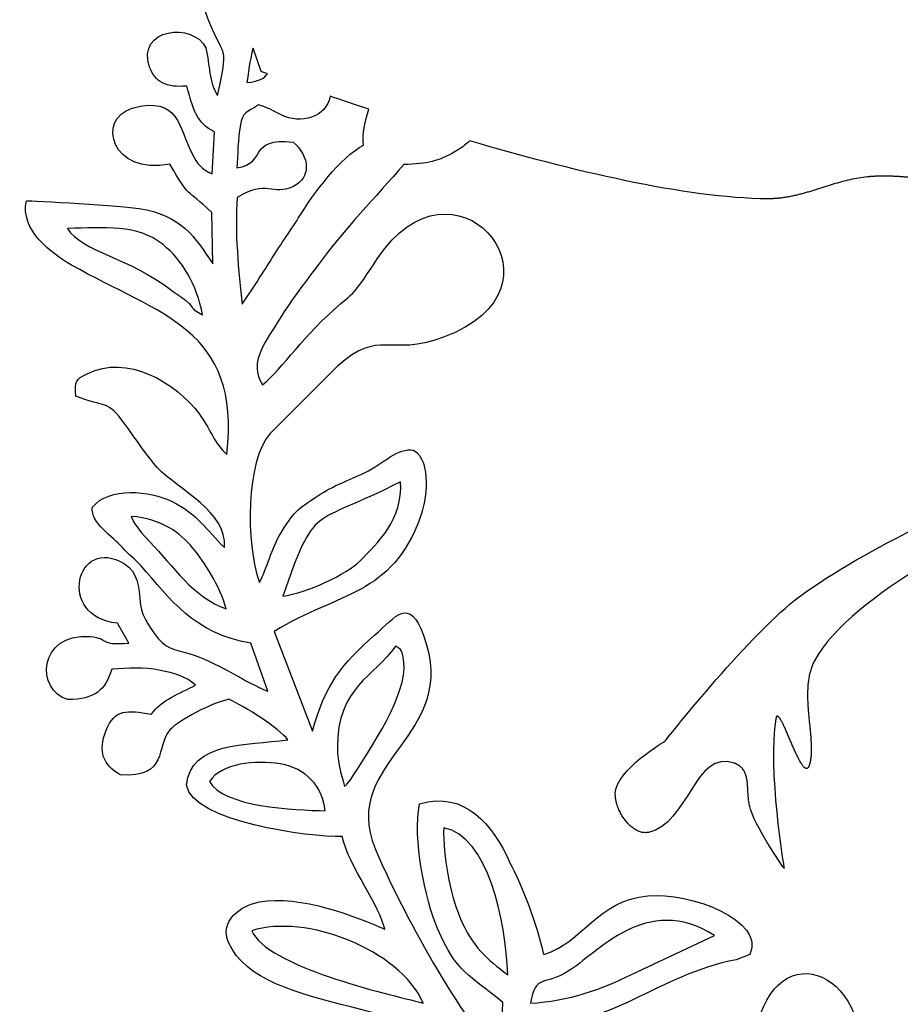
# Model space of a CAD drawing. Units: inches. Extents: x 0.7 to 18.5, y -19.7 to -2.3.
# Drawn here: x 0.7 to 6.4, y -14.9 to -8.6 of the extents above; entities that cross this region are included whole.
import ezdxf

# ---------------------------------------------------------------- set-up
doc = ezdxf.new("R2010")
doc.units = ezdxf.units.IN
doc.layers.get('0').update_dxf_attribs({"linetype": 'CONTINUOUS'})

msp = doc.modelspace()

# ---------------------------------------------------------------- linework, layer by layer
for p, q in [((2.2852, -8.8985), (2.2321, -8.7479)), ((1.9675, -9.5619), (1.9825, -9.2901)), ((1.9719, -10.1445), (1.9638, -9.8111)), ((2.1608, -10.4038), (2.2586, -10.2608)), ((2.7793, -10.8067), (2.3418, -11.2412)), ((2.2932, -10.9261), (2.3207, -10.9039)), ((1.4282, -12.5993), (1.3535, -12.4708)), ((2.3675, -12.5239), (2.6164, -13.1706)), ((2.3282, -12.9106), (2.2181, -12.5992)), ((2.8389, -13.5138), (2.8625, -13.4839)), ((4.6821, -14.7453), (5.2198, -14.493)), ((5.4504, -14.6149), (5.3603, -14.65)), ((3.8326, -15.2786), (3.8506, -14.9254))]:
    msp.add_line(p, q)
msp.add_arc((1.5495, -15.223), 2.6365, 13.29859, 27.36429)
for points in [[(2.0023, -9.0547), (2.0902, -8.6582), (2.0275, -8.8651), (1.893, -8.4154)], [(1.562, -8.8697), (1.4727, -8.6158), (1.8482, -8.5786), (1.9257, -8.7447)], [(1.9257, -8.7447), (1.9527, -8.8615), (1.9447, -8.9644), (2.0023, -9.0547)], [(2.2321, -8.7479), (2.2171, -8.7965), (2.2054, -8.8651), (2.1923, -8.9699)], [(1.8019, -8.9922), (1.6699, -9.0051), (1.5962, -8.9669), (1.562, -8.8697)], [(2.1923, -8.9699), (2.2799, -8.962), (2.3032, -8.9395), (2.3245, -8.9132)], [(2.3245, -8.9132), (2.2988, -8.9037), (2.2852, -8.8985), (2.2852, -8.8985)], [(1.4489, -9.1365), (1.7565, -9.0473), (1.7555, -9.2776), (1.8328, -9.4228)], [(1.9825, -9.2901), (1.8651, -9.2322), (1.8448, -9.1414), (1.8019, -8.9922)], [(2.2676, -9.1141), (2.1893, -9.1683), (2.1658, -9.1508), (2.1474, -9.2541)], [(2.4143, -9.1798), (2.3512, -9.1481), (2.3477, -9.1414), (2.2676, -9.1141)], [(2.7309, -9.0581), (2.708, -9.196), (2.5383, -9.2422), (2.4143, -9.1798)], [(2.982, -9.1429), (2.8915, -9.1129), (2.8072, -9.0844), (2.7309, -9.0581)], [(1.6925, -9.498), (1.3146, -9.5755), (1.2154, -9.2041), (1.4489, -9.1365)], [(2.9466, -9.3747), (2.9413, -9.3006), (2.9546, -9.2213), (2.982, -9.1429)], [(2.1474, -9.2541), (2.1345, -9.3266), (2.1319, -9.4429), (2.1272, -9.5223)], [(2.1272, -9.5223), (2.3319, -9.4894), (2.1924, -9.3243), (2.4918, -9.3553)], [(2.4918, -9.3553), (2.5999, -9.4491), (2.6112, -9.5872), (2.49, -9.6445)], [(3.6359, -9.3476), (3.6058, -9.3748), (3.5751, -9.3977), (3.545, -9.4148)], [(5.5635, -9.7226), (5.0368, -9.719), (4.286, -9.5386), (3.6359, -9.3476)], [(1.8328, -9.4228), (1.8756, -9.5031), (1.8947, -9.5278), (1.9675, -9.5619)], [(2.5247, -9.8479), (2.6278, -9.6819), (2.7991, -9.4537), (2.9466, -9.3747)], [(3.0844, -10.0443), (3.5844, -9.4067), (4.3146, -10.3057), (3.4654, -10.6195)], [(3.545, -9.4148), (3.4314, -9.4793), (3.3633, -9.4978), (3.2092, -9.5005)], [(1.9638, -9.8111), (1.791, -9.6473), (1.8294, -9.7301), (1.6925, -9.498)], [(3.2092, -9.5005), (3.0231, -9.7136), (2.8253, -9.9162), (2.6548, -10.148)], [(2.49, -9.6445), (2.361, -9.7054), (2.317, -9.5957), (2.1296, -9.7142)], [(1.0559, -10.1515), (0.9265, -10.0779), (0.7202, -9.9242), (0.7639, -9.736)], [(0.7639, -9.736), (0.7865, -9.7312), (1.4078, -9.7716), (1.4936, -9.7849)], [(2.1296, -9.7142), (2.1113, -9.925), (2.1388, -10.2013), (2.1608, -10.4038)], [(1.4936, -9.7849), (1.7676, -9.8274), (1.8544, -9.9698), (1.9719, -10.1445)], [(2.3416, -10.1277), (2.3997, -10.032), (2.471, -9.9343), (2.5247, -9.8479)], [(1.6485, -10.0193), (1.4821, -9.886), (1.2717, -9.9096), (1.0294, -9.9149)], [(1.0294, -9.9149), (1.1291, -10.0682), (1.429, -10.1018), (1.697, -10.3104)], [(1.9047, -10.4733), (1.8661, -10.2756), (1.7752, -10.1209), (1.6485, -10.0193)], [(2.8452, -10.363), (2.9332, -10.292), (3.0038, -10.147), (3.0844, -10.0443)], [(2.2586, -10.2608), (2.2899, -10.2081), (2.314, -10.1731), (2.3416, -10.1277)], [(2.062, -11.3776), (2.154, -10.5571), (1.6275, -10.4768), (1.0559, -10.1515)], [(2.6548, -10.148), (2.5629, -10.2729), (2.4877, -10.3642), (2.403, -10.5026)], [(1.697, -10.3104), (1.7318, -10.3374), (1.7665, -10.3549), (1.7971, -10.3816)], [(1.7971, -10.3816), (1.866, -10.442), (1.8167, -10.4283), (1.9047, -10.4733)], [(2.3207, -10.9039), (2.4479, -10.7855), (2.5963, -10.5638), (2.8452, -10.363)], [(2.403, -10.5026), (2.3255, -10.629), (2.1936, -10.7864), (2.2932, -10.9261)], [(3.4654, -10.6195), (3.1115, -10.7504), (3.0516, -10.5595), (2.7793, -10.8067)], [(1.1576, -10.856), (1.4143, -10.7241), (1.7297, -10.9106), (1.8849, -11.1174)], [(1.0841, -11.0013), (1.0775, -10.8962), (1.0807, -10.8956), (1.1576, -10.856)], [(1.4039, -11.1841), (1.2848, -11.0193), (1.2793, -11.0776), (1.0841, -11.0013)], [(1.8849, -11.1174), (1.9469, -11.2), (1.9866, -11.3145), (2.062, -11.3776)], [(1.6117, -11.4616), (1.5502, -11.395), (1.4699, -11.2754), (1.4039, -11.1841)], [(2.3418, -11.2412), (2.1862, -11.4208), (2.1827, -11.9468), (2.2726, -12.2072)], [(2.9582, -11.4949), (3.0743, -11.4389), (3.1717, -11.3301), (3.2709, -11.3511)], [(3.2709, -11.3511), (3.3936, -11.4187), (3.3519, -11.6855), (3.3169, -11.7802)], [(2.046, -11.9807), (2.0668, -11.7456), (1.751, -11.6123), (1.6117, -11.4616)], [(2.6505, -11.6458), (2.7573, -11.5755), (2.841, -11.5514), (2.9582, -11.4949)], [(1.1901, -11.7203), (1.2997, -11.5837), (1.5639, -11.613), (1.7074, -11.6824)], [(3.1869, -11.5552), (2.5991, -11.8532), (2.6366, -11.6884), (2.4252, -12.2962)], [(2.925, -12.0664), (3.0377, -11.9503), (3.2054, -11.7985), (3.1869, -11.5552)], [(2.4097, -11.8913), (2.4968, -11.7469), (2.5158, -11.7344), (2.6505, -11.6458)], [(5.7427, -12.3202), (6.1079, -12.0321), (6.9609, -11.6394), (6.9609, -11.6394)], [(1.3852, -11.9798), (1.3235, -11.9103), (1.1806, -11.8226), (1.1901, -11.7203)], [(1.7074, -11.6824), (1.8628, -11.7576), (1.9355, -11.8699), (2.046, -11.9807)], [(1.8417, -11.9847), (1.7586, -11.8839), (1.6409, -11.7957), (1.4433, -11.7787)], [(1.4433, -11.7787), (1.4697, -11.8478), (1.5146, -11.8911), (1.5656, -11.9449)], [(3.3169, -11.7802), (3.1244, -12.3012), (2.7961, -12.2618), (2.3675, -12.5239)], [(1.3535, -12.4708), (0.9551, -12.4311), (1.087, -11.893), (1.3989, -12.087)], [(2.2726, -12.2072), (2.3229, -12.1151), (2.3503, -11.9899), (2.4097, -11.8913)], [(1.5068, -12.1001), (1.467, -12.055), (1.4273, -12.0273), (1.3852, -11.9798)], [(1.5656, -11.9449), (1.7081, -12.0954), (1.8493, -12.3079), (2.0568, -12.3771)], [(2.0568, -12.3771), (2.0176, -12.2274), (1.9181, -12.0772), (1.8417, -11.9847)], [(1.3989, -12.087), (1.4845, -12.1403), (1.4929, -12.2257), (1.5033, -12.3547)], [(2.2181, -12.5992), (1.8488, -12.54), (1.6938, -12.3121), (1.5068, -12.1001)], [(2.4252, -12.2962), (2.5807, -12.273), (2.8399, -12.154), (2.925, -12.0664)], [(3.0188, -12.5483), (3.1565, -12.4275), (3.2421, -12.2939), (3.336, -12.549)], [(1.5033, -12.3547), (1.5091, -12.4262), (1.5796, -12.5212), (1.6181, -12.5694)], [(1.0328, -12.9645), (0.824, -12.9109), (0.8353, -12.5304), (1.1757, -12.5573)], [(1.1757, -12.5573), (1.3078, -12.5677), (1.227, -12.6159), (1.4282, -12.5993)], [(2.6164, -13.1706), (2.6998, -12.8663), (2.8055, -12.7355), (3.0188, -12.5483)], [(3.336, -12.549), (3.5799, -13.2117), (2.7881, -13.356), (3.0231, -13.9295)], [(1.6181, -12.5694), (1.6807, -12.6477), (1.7568, -12.6432), (1.8512, -12.6773)], [(3.1557, -12.6181), (3.0156, -12.8212), (2.7776, -12.8798), (2.7779, -13.2772)], [(3.2093, -12.7225), (3.1996, -12.6258), (3.1752, -12.637), (3.1557, -12.6181)], [(1.8512, -12.6773), (2.0325, -12.7429), (2.1746, -12.8501), (2.3282, -12.9106)], [(2.8625, -13.4839), (3.001, -13.2715), (3.2304, -12.9312), (3.2093, -12.7225)], [(1.316, -12.7675), (1.2808, -12.8997), (1.2049, -12.9657), (1.0328, -12.9645)], [(1.6317, -12.7763), (1.5204, -12.7532), (1.4275, -12.762), (1.316, -12.7675)], [(1.859, -12.8722), (1.8017, -12.8158), (1.7152, -12.7936), (1.6317, -12.7763)], [(1.5736, -13.0599), (1.6388, -12.9659), (1.7559, -12.9273), (1.859, -12.8722)], [(2.075, -12.9632), (1.9724, -12.9827), (1.747, -13.099), (1.6929, -13.1614)], [(2.4581, -13.226), (2.4011, -13.1491), (2.1801, -13.0121), (2.075, -12.9632)], [(1.2805, -13.1634), (1.336, -13.0244), (1.4146, -13.0325), (1.5736, -13.0599)], [(5.6173, -13.0905), (5.5631, -13.4117), (5.6711, -14.0579), (5.6711, -14.0579)], [(1.3721, -13.4523), (1.2607, -13.3903), (1.2256, -13.301), (1.2805, -13.1634)], [(1.6929, -13.1614), (1.5998, -13.2685), (1.6862, -13.4734), (1.3721, -13.4523)], [(1.8009, -13.5196), (1.8291, -13.2353), (2.1835, -13.262), (2.4581, -13.226)], [(4.5783, -13.5742), (4.5822, -13.4179), (4.9007, -13.2338), (4.9007, -13.2338)], [(2.7779, -13.2772), (2.7779, -13.3742), (2.8046, -13.4521), (2.825, -13.5275)], [(2.4084, -13.3816), (2.2493, -13.3557), (2.024, -13.376), (1.9506, -13.4954)], [(2.6997, -13.6846), (2.6796, -13.5261), (2.5751, -13.4087), (2.4084, -13.3816)], [(1.9506, -13.4954), (2.0302, -13.6584), (2.5015, -13.6817), (2.6997, -13.6846)], [(2.825, -13.5275), (2.8296, -13.5229), (2.8362, -13.5172), (2.8389, -13.5138)], [(2.8089, -13.8527), (2.5971, -13.8567), (1.8393, -13.7568), (1.8009, -13.5196)], [(3.3099, -13.6407), (3.6052, -13.5507), (3.7892, -13.7842), (3.8909, -14.0112)], [(3.4265, -14.4473), (3.3459, -14.2569), (3.265, -13.865), (3.3099, -13.6407)], [(5.6711, -14.0579), (5.671, -14.0579), (5.5025, -13.8184), (5.4561, -13.6816)], [(3.4667, -13.7964), (3.4621, -13.981), (3.5055, -14.2154), (3.5716, -14.3742)], [(3.8813, -14.7476), (3.8694, -14.3895), (3.7528, -13.8479), (3.4667, -13.7964)], [(3.0848, -14.4522), (3.0575, -14.3075), (2.8543, -14.0454), (2.8089, -13.8527)], [(3.0231, -13.9295), (3.1784, -14.3086), (3.6013, -15.0748), (3.8326, -15.2786)], [(5.2198, -14.493), (4.7792, -14.2108), (4.4553, -14.6141), (4.2732, -14.7246)], [(4.7888, -14.2365), (5.0616, -14.2117), (5.5509, -14.3909), (5.4504, -14.6149)], [(2.0727, -14.5377), (2.0124, -14.3995), (2.1489, -14.2986), (2.2728, -14.2751)], [(2.2728, -14.2751), (2.5342, -14.2253), (2.9086, -14.374), (3.0848, -14.4522)], [(4.1153, -14.6165), (4.374, -14.5332), (4.4602, -14.2664), (4.7888, -14.2365)], [(3.3347, -14.9298), (3.1806, -14.5823), (2.568, -14.3491), (2.224, -14.4618)], [(3.5716, -14.3742), (3.654, -14.5723), (3.7457, -14.6419), (3.8813, -14.7476)], [(2.224, -14.4618), (2.3175, -14.6907), (3.094, -14.8709), (3.3347, -14.9298)], [(3.8506, -14.9254), (3.6315, -14.7456), (3.5501, -14.7389), (3.4265, -14.4473)], [(5.5031, -15.0564), (5.6582, -14.4557), (6.3243, -14.7602), (6.1409, -15.526)], [(3.6752, -15.4104), (3.4374, -14.8691), (2.2868, -15.0283), (2.0727, -14.5377)], [(5.3603, -14.65), (4.8604, -14.7436), (4.5554, -15.0877), (3.9931, -15.0963)], [(4.2732, -14.7246), (4.1154, -14.8204), (4.0618, -14.7405), (4.0285, -14.9315)], [(4.0285, -14.9315), (4.2734, -14.9169), (4.4955, -14.8403), (4.6821, -14.7453)]]:
    msp.add_open_spline(points, degree=3)
for points, knots in [([(6.2264, -9.5793), (6.2072, -9.5807), (6.1691, -9.5851), (6.1127, -9.5955), (6.0575, -9.6088), (6.003, -9.6243), (5.949, -9.641), (5.9042, -9.6552), (5.8683, -9.6665), (5.8414, -9.6747), (5.8145, -9.6826), (5.7874, -9.6901), (5.7602, -9.6971), (5.7328, -9.7034), (5.7098, -9.7081), (5.6914, -9.7115), (5.6775, -9.7138), (5.6635, -9.7158), (5.6494, -9.7176), (5.6377, -9.7189), (5.6282, -9.7198), (5.6211, -9.7204), (5.614, -9.721), (5.6069, -9.7214), (5.5997, -9.7218), (5.5937, -9.7221), (5.5889, -9.7223), (5.5853, -9.7224), (5.5817, -9.7224), (5.5787, -9.7225), (5.5763, -9.7225), (5.5745, -9.7226), (5.5726, -9.7226), (5.5708, -9.7226), (5.5693, -9.7226), (5.5681, -9.7226), (5.5672, -9.7226), (5.5664, -9.7226), (5.5658, -9.7226), (5.5654, -9.7226), (5.5649, -9.7226), (5.5645, -9.7226), (5.5642, -9.7226), (5.564, -9.7226), (5.5639, -9.7226), (5.5638, -9.7226), (5.5637, -9.7226), (5.5636, -9.7226), (5.5636, -9.7226), (5.5636, -9.7226), (5.5635, -9.7226)], [-0.5427311, -0.5427311, -0.5427311, -0.5427311, -0.4966338, -0.4510677, -0.4057855, -0.360648, -0.3155961, -0.27062, -0.248163, -0.2257274, -0.2033117, -0.1809114, -0.1585183, -0.1361191, -0.1136947, -0.1024649, -0.0912185, -0.079951, -0.0686575, -0.0573324, -0.0516561, -0.0459695, -0.040272, -0.0345624, -0.02884, -0.0231037, -0.0202301, -0.0173526, -0.0144712, -0.0115857, -0.0101413, -0.0086959, -0.0072494, -0.0058017, -0.004353, -0.0036282, -0.0029031, -0.0021777, -0.0018149, -0.001452, -0.001089, -0.000726, -0.0005445, -0.0003629, -0.0002721, -0.0001813, -0.0000905, -0.0000451, -0.0000224, 0, 0, 0, 0]), ([(6.8355, -9.6151), (6.8177, -9.6146), (6.7827, -9.613), (6.7307, -9.6094), (6.6798, -9.6048), (6.6297, -9.5996), (6.5801, -9.5941), (6.5308, -9.5888), (6.4897, -9.5847), (6.4568, -9.5819), (6.432, -9.58), (6.407, -9.5784), (6.3819, -9.5771), (6.3609, -9.5764), (6.344, -9.576), (6.3312, -9.5759), (6.3184, -9.5758), (6.3054, -9.5759), (6.2925, -9.5761), (6.2816, -9.5764), (6.2729, -9.5767), (6.2663, -9.5769), (6.2597, -9.5772), (6.2542, -9.5775), (6.2498, -9.5777), (6.2464, -9.5779), (6.2431, -9.5781), (6.2398, -9.5783), (6.237, -9.5785), (6.2348, -9.5787), (6.2331, -9.5788), (6.2317, -9.5789), (6.2306, -9.5789), (6.2297, -9.579), (6.2289, -9.5791), (6.2282, -9.5791), (6.2276, -9.5792), (6.2273, -9.5792), (6.227, -9.5792), (6.2268, -9.5792), (6.2266, -9.5792), (6.2265, -9.5792), (6.2264, -9.5793), (6.2264, -9.5793), (6.2264, -9.5793)], [-0.4871609, -0.4871609, -0.4871609, -0.4871609, -0.4447167, -0.4032468, -0.3625434, -0.3224156, -0.2826838, -0.2431739, -0.20371, -0.1839381, -0.1641076, -0.1441931, -0.1241679, -0.1040039, -0.0938604, -0.083671, -0.0734317, -0.0631383, -0.0527866, -0.0423724, -0.0371404, -0.0318912, -0.026624, -0.0213385, -0.0186886, -0.0160338, -0.0133742, -0.0107096, -0.0080399, -0.0067031, -0.0053651, -0.0040257, -0.0033556, -0.0026851, -0.0020142, -0.0013431, -0.0010074, -0.0006716, -0.0005037, -0.0003357, -0.0001678, -0.0000838, -0.0000418, 0, 0, 0, 0]), ([(7.0863, -11.8185), (7.0863, -11.8185), (6.1074, -12.2707), (5.8681, -12.7143), (5.8681, -12.7143)], [-0.138686131, -0.138686131, -0.138686131, -0.138686131, -0.131386871, -0.131386861, -0.131386861, -0.131386861, -0.131386861]), ([(4.9007, -13.2338), (4.9007, -13.2338), (5.4175, -12.5766), (5.7427, -12.3202), (5.7427, -12.3202)], [-0.072992701, -0.072992701, -0.072992701, -0.072992701, -0.065693441, -0.065693431, -0.065693431, -0.065693431, -0.065693431]), ([(5.8681, -12.7143), (5.8636, -12.7226), (5.8554, -12.7398), (5.8454, -12.7667), (5.8376, -12.7947), (5.8316, -12.8236), (5.8274, -12.8533), (5.8248, -12.8837), (5.8235, -12.9145), (5.8234, -12.9458), (5.8243, -12.9774), (5.826, -13.0091), (5.8283, -13.0408), (5.8311, -13.0723), (5.8341, -13.1037), (5.8372, -13.1346), (5.8403, -13.1651), (5.843, -13.1949), (5.8453, -13.2239), (5.8466, -13.2476), (5.8473, -13.266), (5.8476, -13.2794), (5.8476, -13.2926), (5.8473, -13.3054), (5.8467, -13.3179), (5.8459, -13.33), (5.8448, -13.34), (5.8438, -13.3477), (5.8429, -13.3534), (5.842, -13.3589), (5.8409, -13.3644), (5.84, -13.3689), (5.8391, -13.3724), (5.8385, -13.375), (5.8378, -13.3776), (5.8371, -13.3802), (5.8364, -13.3827), (5.8357, -13.3848), (5.8352, -13.3865), (5.8348, -13.3877), (5.8344, -13.389), (5.834, -13.3902), (5.8337, -13.3912), (5.8334, -13.392), (5.8332, -13.3926), (5.833, -13.3931), (5.8328, -13.3935), (5.8327, -13.3938), (5.8326, -13.3941), (5.8325, -13.3944), (5.8324, -13.3946), (5.8324, -13.3947), (5.8324, -13.3948), (5.8323, -13.3949), (5.8323, -13.3949), (5.8323, -13.395), (5.8323, -13.395), (5.8323, -13.395), (5.8323, -13.395)], [-0.5503283, -0.5503283, -0.5503283, -0.5503283, -0.5276542, -0.5048088, -0.4816718, -0.45817, -0.4342716, -0.4099797, -0.3853262, -0.3603663, -0.3351736, -0.3098365, -0.2844545, -0.2591354, -0.2339931, -0.209145, -0.1847101, -0.1608067, -0.1375498, -0.1150485, -0.1041125, -0.0934015, -0.0829256, -0.0726938, -0.0627131, -0.0529891, -0.0435249, -0.0388904, -0.0343208, -0.0298157, -0.0253745, -0.0209964, -0.0188305, -0.01668, -0.0145446, -0.0124241, -0.0103182, -0.0082268, -0.0071864, -0.0061496, -0.0051162, -0.0040862, -0.0030596, -0.0025476, -0.0020364, -0.001526, -0.0012712, -0.0010165, -0.000762, -0.0005077, -0.0003807, -0.0002537, -0.0001902, -0.0001267, -0.0000633, -0.0000315, -0.0000157, 0, 0, 0, 0]), ([(5.8323, -13.395), (5.8318, -13.3962), (5.831, -13.3983), (5.8295, -13.4014), (5.828, -13.404), (5.8264, -13.4062), (5.8247, -13.408), (5.823, -13.4094), (5.8212, -13.4105), (5.8193, -13.4112), (5.8174, -13.4115), (5.8147, -13.4114), (5.8119, -13.4106), (5.8092, -13.4093), (5.8062, -13.4074), (5.8024, -13.4042), (5.7978, -13.3995), (5.793, -13.3936), (5.7881, -13.3868), (5.784, -13.3805), (5.7787, -13.372), (5.7734, -13.3627), (5.7672, -13.3511), (5.7597, -13.3365), (5.7503, -13.317), (5.739, -13.2924), (5.7276, -13.2667), (5.7162, -13.2405), (5.705, -13.2142), (5.6939, -13.1886), (5.6832, -13.1642), (5.6745, -13.1449), (5.6677, -13.1304), (5.6628, -13.1205), (5.6582, -13.1113), (5.6537, -13.103), (5.6494, -13.0954), (5.6452, -13.0888), (5.6414, -13.0833), (5.6382, -13.0793), (5.6357, -13.0768), (5.634, -13.0753), (5.6324, -13.074), (5.6308, -13.0731), (5.6292, -13.0726), (5.6278, -13.0723), (5.6263, -13.0724), (5.625, -13.0729), (5.6237, -13.0738), (5.6226, -13.075), (5.6217, -13.0763), (5.621, -13.0775), (5.6205, -13.0785), (5.6201, -13.0797), (5.6196, -13.0809), (5.6192, -13.0823), (5.6188, -13.0834), (5.6186, -13.0844), (5.6184, -13.0852), (5.6182, -13.086), (5.618, -13.0867), (5.6179, -13.0873), (5.6178, -13.0877), (5.6177, -13.0882), (5.6176, -13.0886), (5.6176, -13.089), (5.6175, -13.0893), (5.6175, -13.0895), (5.6174, -13.0897), (5.6174, -13.0899), (5.6174, -13.09), (5.6174, -13.0901), (5.6173, -13.0902), (5.6173, -13.0903), (5.6173, -13.0903), (5.6173, -13.0904), (5.6173, -13.0904), (5.6173, -13.0904), (5.6173, -13.0905), (5.6173, -13.0905), (5.6173, -13.0905), (5.6173, -13.0905), (5.6173, -13.0905)], [-0.3515983, -0.3515983, -0.3515983, -0.3515983, -0.3486501, -0.3459861, -0.3435862, -0.3414264, -0.3394775, -0.3377035, -0.3360613, -0.3345011, -0.3329692, -0.3314131, -0.3280604, -0.3261899, -0.3241643, -0.3196045, -0.3143266, -0.3083261, -0.301622, -0.2942473, -0.2903209, -0.2776548, -0.2685317, -0.2589253, -0.2384756, -0.2167398, -0.1941624, -0.1711933, -0.1482854, -0.1258924, -0.1044677, -0.0844625, -0.0751318, -0.0663225, -0.0580885, -0.0504826, -0.0435551, -0.0373532, -0.031918, -0.02728, -0.0252631, -0.0234457, -0.0218212, -0.0203766, -0.0190889, -0.0179211, -0.0168183, -0.0157105, -0.014523, -0.01319, -0.01166, -0.0108083, -0.009894, -0.0089138, -0.0078648, -0.0067444, -0.0055505, -0.0049253, -0.0042809, -0.0036171, -0.0029337, -0.0025846, -0.0022305, -0.0018714, -0.0015072, -0.001138, -0.0009515, -0.0007638, -0.0005747, -0.0004797, -0.0003844, -0.0002887, -0.0001928, -0.0001447, -0.0000965, -0.0000724, -0.0000482, -0.000024, -0.000012, -0.0000059, -0.0000014, 0, 0, 0, 0]), ([(5.3486, -13.3771), (5.0948, -13.2827), (5.048, -13.7751), (4.7932, -13.825), (4.7932, -13.825)], [-0.094890511, -0.094890511, -0.094890511, -0.094890511, -0.087591251, -0.087591241, -0.087591241, -0.087591241, -0.087591241]), ([(5.4561, -13.6816), (5.4526, -13.6713), (5.4469, -13.6505), (5.4416, -13.619), (5.4386, -13.5879), (5.4369, -13.5575), (5.4356, -13.5328), (5.4343, -13.5136), (5.433, -13.4997), (5.4313, -13.4863), (5.4291, -13.4733), (5.4261, -13.4607), (5.4224, -13.4487), (5.4177, -13.4373), (5.412, -13.4264), (5.4062, -13.4179), (5.401, -13.4116), (5.3968, -13.4069), (5.3921, -13.4025), (5.3871, -13.3982), (5.3827, -13.3949), (5.3789, -13.3923), (5.376, -13.3904), (5.3729, -13.3885), (5.3698, -13.3867), (5.3665, -13.385), (5.3637, -13.3836), (5.3615, -13.3825), (5.3597, -13.3817), (5.3579, -13.3809), (5.3564, -13.3802), (5.3552, -13.3797), (5.3543, -13.3793), (5.3533, -13.379), (5.3524, -13.3786), (5.3516, -13.3783), (5.351, -13.378), (5.3505, -13.3778), (5.3501, -13.3777), (5.3498, -13.3776), (5.3496, -13.3775), (5.3493, -13.3774), (5.3491, -13.3773), (5.349, -13.3772), (5.3489, -13.3772), (5.3488, -13.3772), (5.3487, -13.3771), (5.3487, -13.3771), (5.3486, -13.3771), (5.3486, -13.3771), (5.3486, -13.3771), (5.3486, -13.3771)], [-0.2731776, -0.2731776, -0.2731776, -0.2731776, -0.2471304, -0.2216717, -0.1967362, -0.1724211, -0.1489166, -0.137534, -0.1264276, -0.115611, -0.1050862, -0.0948395, -0.084836, -0.0750148, -0.0652847, -0.0555214, -0.0505776, -0.0455647, -0.0404593, -0.0352366, -0.0298713, -0.0271268, -0.024337, -0.0214986, -0.0186083, -0.0156631, -0.0126595, -0.0111349, -0.0095945, -0.008038, -0.006465, -0.0056721, -0.004875, -0.0040736, -0.0032678, -0.0024575, -0.0020507, -0.0016428, -0.0012338, -0.0010289, -0.0008236, -0.0006181, -0.0004123, -0.0003093, -0.0002062, -0.0001547, -0.0001031, -0.0000515, -0.0000257, -0.0000128, 0, 0, 0, 0]), ([(4.7932, -13.825), (4.7888, -13.8258), (4.7798, -13.827), (4.7662, -13.8269), (4.7528, -13.825), (4.7394, -13.8216), (4.7263, -13.8166), (4.7135, -13.8103), (4.7009, -13.8027), (4.6844, -13.7908), (4.6649, -13.7732), (4.6472, -13.7531), (4.6342, -13.7356), (4.625, -13.7218), (4.6165, -13.7075), (4.6087, -13.6929), (4.6016, -13.678), (4.5954, -13.6629), (4.5909, -13.6502), (4.5878, -13.64), (4.5857, -13.6325), (4.5839, -13.6249), (4.5823, -13.6175), (4.5811, -13.6112), (4.5804, -13.6063), (4.5798, -13.6026), (4.5794, -13.599), (4.579, -13.5954), (4.5787, -13.5918), (4.5785, -13.5888), (4.5784, -13.5864), (4.5783, -13.5846), (4.5783, -13.5829), (4.5782, -13.5814), (4.5782, -13.5802), (4.5782, -13.5794), (4.5782, -13.5785), (4.5782, -13.5776), (4.5782, -13.5769), (4.5782, -13.5763), (4.5782, -13.5759), (4.5782, -13.5755), (4.5782, -13.5752), (4.5782, -13.575), (4.5783, -13.5748), (4.5783, -13.5746), (4.5783, -13.5745), (4.5783, -13.5744), (4.5783, -13.5743), (4.5783, -13.5742), (4.5783, -13.5742), (4.5783, -13.5742), (4.5783, -13.5742)], [-0.2917593, -0.2917593, -0.2917593, -0.2917593, -0.2809022, -0.2701569, -0.2593815, -0.2484651, -0.2373277, -0.2259179, -0.2142093, -0.2021962, -0.1773272, -0.1515243, -0.138378, -0.1251408, -0.1118686, -0.0986189, -0.08545, -0.0724197, -0.0595844, -0.0532561, -0.0469962, -0.0408108, -0.0347055, -0.0286853, -0.0257086, -0.0227548, -0.0198245, -0.0169181, -0.014036, -0.0111786, -0.0097592, -0.0083461, -0.0069392, -0.0055387, -0.0048408, -0.0041444, -0.0034497, -0.0027566, -0.002065, -0.0017198, -0.001375, -0.0010307, -0.0008586, -0.0006867, -0.0005148, -0.0003431, -0.0002572, -0.0001714, -0.0000856, -0.0000428, -0.0000213, 0, 0, 0, 0])]:
    msp.add_open_spline(points, degree=3, knots=knots)

doc.saveas('drawing.dxf')
